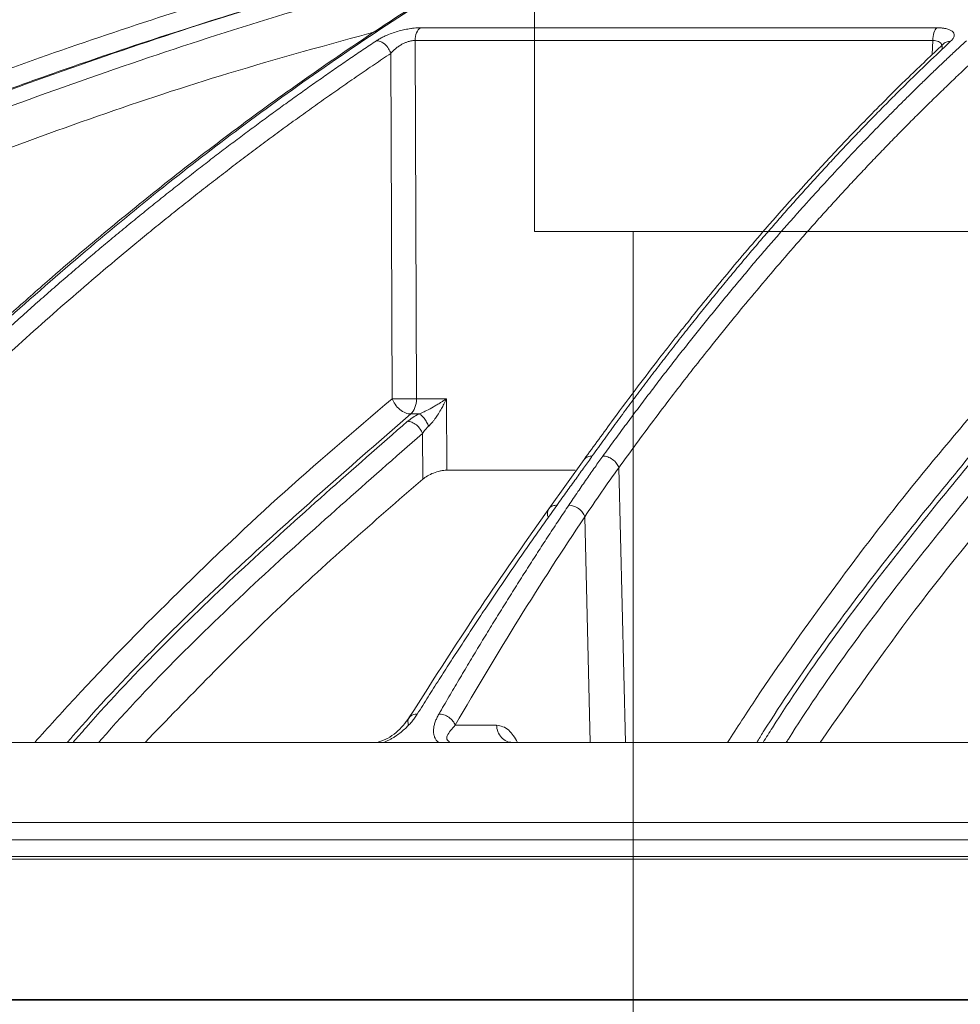
# Model space of a CAD drawing. Units: inches. Extents: x 1932 to 2250, y -778 to -689.
# Drawn here: x 2019 to 2022, y -724 to -722 of the extents above; entities that cross this region are included whole.
import ezdxf

# ---------------------------------------------------------------- set-up
doc = ezdxf.new("R2010")
doc.units = ezdxf.units.IN
doc.header["$MEASUREMENT"] = 0

msp = doc.modelspace()

# ---------------------------------------------------------------- linework, layer by layer
at = {"color": 0, "linetype": 'Continuous', "lineweight": 5}
for p, q in [((2020.7245, -720.6727), (2020.7245, -722.1827)), ((2020.7245, -722.1827), (2023.5645, -722.1827)), ((2020.9836, -722.1827), (2020.9836, -726.9119)), ((2012.4788, -724.2036), (2038.7617, -724.2036)), ((2020.6406, -724.2052), (2020.8049, -724.2052))]:
    msp.add_line(p, q, dxfattribs=at)
at = {"color": 252, "linetype": 'Continuous', "lineweight": 0}
for p, q in [((2021.7825, -721.6467), (2020.4238, -721.6467)), ((2020.4098, -721.6802), (2020.4136, -722.6227)), ((2021.7722, -721.6802), (2020.4098, -721.6802)), ((2021.7709, -721.7173), (2021.7722, -721.6802)), ((2020.3459, -721.7143), (2020.3496, -722.6227)), ((2020.4136, -722.6227), (2020.4925, -722.6227)), ((2020.4925, -722.6227), (2020.4933, -722.8108)), ((2020.42, -722.6629), (2020.3985, -722.6629)), ((2020.4299, -722.8345), (2020.4293, -722.7143)), ((2020.8546, -722.7831), (2020.7621, -722.9122)), ((2020.8313, -722.8108), (2020.4933, -722.8108)), ((2020.946, -722.8042), (2020.9634, -723.527)), ((2020.8566, -722.9333), (2020.8709, -723.527)), ((2020.6244, -723.4815), (2020.5157, -723.4815)), ((2025.3492, -723.783), (2019.0424, -723.783)), ((2025.3484, -723.8343), (2019.0442, -723.8343))]:
    msp.add_line(p, q, dxfattribs=at)
for points, knots in [([(2015.476, -722.7732), (2015.6028, -722.6894), (2015.8495, -722.5263), (2016.2181, -722.3045), (2016.5263, -722.131), (2016.7761, -721.9985), (2016.9698, -721.8999), (2017.1763, -721.7989), (2017.4731, -721.6604), (2017.8574, -721.4948), (2018.1978, -721.3635), (2018.4134, -721.2858), (2018.5102, -721.2518), (2018.6059, -721.2191), (2018.7005, -721.1876), (2018.7939, -721.1572), (2018.8862, -721.128), (2019.0597, -721.0745), (2019.3106, -721.002), (2019.6355, -720.9175), (2019.9463, -720.8452), (2020.2426, -720.7839), (2020.5241, -720.7325), (2020.8096, -720.6867), (2021.1142, -720.6454), (2021.3789, -720.6151), (2021.5409, -720.6021), (2021.5896, -720.5981)], [0, 0, 0, 0, 0.0686857, 0.1336799, 0.1949141, 0.2292153, 0.2621814, 0.2938039, 0.3338959, 0.4114649, 0.4848079, 0.5006868, 0.5163494, 0.5317952, 0.5470239, 0.5620351, 0.5768284, 0.5914035, 0.645285, 0.6966776, 0.7455723, 0.7919642, 0.8358517, 0.8772365, 0.9250912, 0.9774508, 1, 1, 1, 1]), ([(2023.0666, -720.5975), (2023.024, -720.6029), (2022.9218, -720.616), (2022.7569, -720.6437), (2022.5819, -720.6782), (2022.3709, -720.7266), (2022.1195, -720.7944), (2021.8978, -720.8664), (2021.7467, -720.921), (2021.6733, -720.9485), (2021.5987, -720.9775), (2021.5231, -721.008), (2021.4465, -721.0401), (2021.3688, -721.0737), (2021.247, -721.1284), (2021.0788, -721.2087), (2020.8623, -721.3215), (2020.6377, -721.4488), (2020.4058, -721.5916), (2020.1749, -721.7459), (2019.9545, -721.9048), (2019.7452, -722.0662), (2019.5389, -722.2357), (2019.3384, -722.4113), (2019.1443, -722.591), (2019.0224, -722.7121), (2018.9609, -722.7732)], [0, 0, 0, 0, 0.029331, 0.070324, 0.113763, 0.150351, 0.216619, 0.288669, 0.305638, 0.322898, 0.340449, 0.358289, 0.376419, 0.394838, 0.413546, 0.463256, 0.515389, 0.569926, 0.626848, 0.686126, 0.741799, 0.792987, 0.845831, 0.901215, 0.95011, 1, 1, 1, 1]), ([(2015.5075, -722.8039), (2015.5179, -722.7968), (2015.5484, -722.7763), (2015.6086, -722.7361), (2015.698, -722.6773), (2015.8234, -722.5965), (2015.988, -722.4934), (2016.1952, -722.3684), (2016.4418, -722.2262), (2016.7291, -722.0695), (2017.0585, -721.901), (2017.338, -721.7686), (2017.5534, -721.6721), (2017.6913, -721.6122), (2017.834, -721.5522), (2017.9818, -721.4922), (2018.1252, -721.436), (2018.247, -721.39), (2018.3454, -721.3537), (2018.5746, -721.2711), (2018.9668, -721.1407), (2019.5271, -720.9822), (2020.0848, -720.8526), (2020.4745, -720.78), (2020.6922, -720.7447), (2020.76, -720.7341), (2020.8277, -720.7239), (2020.8955, -720.7141), (2020.9568, -720.7055), (2021.023, -720.6966), (2021.1056, -720.6859), (2021.2225, -720.6717), (2021.3735, -720.655), (2021.5098, -720.6418), (2021.6134, -720.6328), (2021.6553, -720.6294), (2021.6729, -720.628)], [0, 0, 0, 0, 0.005641, 0.016463, 0.032459, 0.053618, 0.083431, 0.119692, 0.162398, 0.211557, 0.267205, 0.329399, 0.351367, 0.37405, 0.397447, 0.421556, 0.446375, 0.46729, 0.480652, 0.494013, 0.577946, 0.668486, 0.759136, 0.838996, 0.849444, 0.859889, 0.870331, 0.880769, 0.891203, 0.89858, 0.91132, 0.929271, 0.95243, 0.980798, 0.991901, 1, 1, 1, 1]), ([(2022.3448, -720.7361), (2022.3368, -720.7379), (2022.1595, -720.779), (2021.8162, -720.8897), (2021.3437, -721.0766), (2020.9033, -721.2932), (2020.4943, -721.5286), (2020.1678, -721.7453), (2019.9214, -721.9251), (2019.7565, -722.0521), (2019.6289, -722.1555), (2019.53, -722.2383), (2019.448, -722.3086), (2019.3475, -722.397), (2019.2289, -722.5051), (2019.0924, -722.6337), (2018.9965, -722.7291), (2018.9455, -722.78)], [0, 0, 0, 0, 0.00666, 0.146768, 0.28671, 0.405524, 0.524366, 0.64319, 0.695448, 0.746725, 0.793406, 0.812958, 0.838406, 0.869812, 0.907193, 0.950575, 1, 1, 1, 1]), ([(2015.52, -723.9371), (2015.6759, -723.8123), (2015.99, -723.5608), (2016.4828, -723.2107), (2016.9965, -722.8782), (2017.5309, -722.5674), (2018.0866, -722.2792), (2018.6654, -722.0147), (2019.2678, -721.7749), (2019.8952, -721.564), (2020.4341, -721.4081), (2020.7667, -721.3367), (2020.8801, -721.3124)], [0, 0, 0, 0, 0.098221, 0.197904, 0.298272, 0.401049, 0.504675, 0.609801, 0.718492, 0.828848, 0.941607, 1, 1, 1, 1]), ([(2020.7457, -721.3898), (2020.681, -721.405), (2020.5357, -721.4391), (2020.3082, -721.4997), (2020.0591, -721.5705), (2019.8008, -721.6502), (2019.5548, -721.732), (2019.3635, -721.8), (2019.2291, -721.8497), (2019.1326, -721.8863), (2019.0346, -721.9244), (2018.9351, -721.964), (2018.8343, -722.0052), (2018.7321, -722.048), (2018.5321, -722.1338), (2018.2285, -722.2718), (2017.8179, -722.4761), (2017.3897, -722.7092), (2016.9462, -722.9735), (2016.4905, -723.2714), (2016.0243, -723.6033), (2015.7186, -723.848), (2015.5625, -723.973)], [0, 0, 0, 0, 0.0344924, 0.0774309, 0.1220428, 0.1686754, 0.2173242, 0.2561218, 0.2735749, 0.2913477, 0.3094398, 0.3278507, 0.3465798, 0.3656264, 0.38499, 0.4587097, 0.5372834, 0.6206471, 0.7087175, 0.8013898, 0.8985353, 1, 1, 1, 1]), ([(2020.727, -721.4005), (2020.598, -721.4302), (2020.2235, -721.5164), (2019.6135, -721.7083), (2018.8992, -721.9725), (2018.2, -722.2828), (2017.5181, -722.635), (2016.8567, -723.0297), (2016.2152, -723.4619), (2015.8084, -723.7826), (2015.6051, -723.9429)], [0, 0, 0, 0, 0.069572, 0.201913, 0.334883, 0.467859, 0.600756, 0.733785, 0.866903, 1, 1, 1, 1]), ([(2020.6063, -721.47), (2020.5247, -721.489), (2020.1992, -721.5647), (2019.6376, -721.7436), (2018.9251, -722.0061), (2018.227, -722.3162), (2017.5468, -722.6676), (2016.887, -723.0613), (2016.2473, -723.4922), (2015.8418, -723.8118), (2015.639, -723.9717)], [0, 0, 0, 0, 0.045289, 0.180711, 0.317445, 0.453935, 0.590424, 0.726928, 0.86345, 1, 1, 1, 1]), ([(2020.3127, -721.6551), (2020.1814, -721.691), (2019.8168, -721.7906), (2019.2311, -721.9994), (2018.6076, -722.256), (2018.0469, -722.5234), (2017.5455, -722.7902), (2017.0525, -723.0815), (2016.5693, -723.3976), (2016.0957, -723.7364), (2015.7922, -723.9806), (2015.6404, -724.1027)], [0, 0, 0, 0, 0.077654, 0.215519, 0.353277, 0.460132, 0.567037, 0.673893, 0.782578, 0.891315, 1, 1, 1, 1]), ([(2020.3083, -721.6808), (2020.3096, -721.6799), (2020.3124, -721.6781), (2020.3168, -721.6755), (2020.3215, -721.673), (2020.3263, -721.6705), (2020.3314, -721.6681), (2020.3396, -721.6645), (2020.3517, -721.66), (2020.3675, -721.6552), (2020.3833, -721.6513), (2020.3966, -721.6489), (2020.4075, -721.6475), (2020.4161, -721.6468), (2020.4212, -721.6467), (2020.4238, -721.6467)], [0, 0, 0, 0, 0.051787, 0.102364, 0.151931, 0.200699, 0.248892, 0.296738, 0.425009, 0.552247, 0.669298, 0.78591, 0.859267, 0.930241, 1, 1, 1, 1]), ([(2020.4238, -721.6467), (2020.4198, -721.6494), (2020.4163, -721.6541), (2020.4114, -721.666), (2020.41, -721.6731), (2020.4098, -721.6802)], [0, 0, 0, 0, 0.5, 0.5, 1, 1, 1, 1]), ([(2021.7722, -721.6802), (2021.7723, -721.6731), (2021.7733, -721.666), (2021.7769, -721.6541), (2021.7795, -721.6494), (2021.7825, -721.6467)], [0, 0, 0, 0, 0.5, 0.5, 1, 1, 1, 1]), ([(2021.7825, -721.6467), (2021.7839, -721.6467), (2021.7869, -721.6467), (2021.7911, -721.6469), (2021.7952, -721.6472), (2021.7991, -721.6477), (2021.8029, -721.6483), (2021.809, -721.6495), (2021.8166, -721.6518), (2021.8238, -721.6559), (2021.8281, -721.6611), (2021.8288, -721.6664), (2021.8277, -721.671), (2021.8259, -721.6747), (2021.8231, -721.6785), (2021.8205, -721.681), (2021.8192, -721.6823)], [0, 0, 0, 0, 0.036154, 0.072276, 0.108536, 0.145103, 0.182141, 0.219807, 0.3375, 0.456174, 0.583525, 0.714418, 0.785135, 0.855842, 0.927236, 1, 1, 1, 1]), ([(2018.9853, -722.7735), (2018.9987, -722.7602), (2019.0254, -722.7337), (2019.0655, -722.6943), (2019.1055, -722.6555), (2019.1453, -722.6173), (2019.1851, -722.5796), (2019.2247, -722.5424), (2019.2643, -722.5058), (2019.3037, -722.4697), (2019.3429, -722.4341), (2019.3821, -722.3991), (2019.4211, -722.3646), (2019.46, -722.3306), (2019.4987, -722.2971), (2019.5373, -722.2641), (2019.5757, -722.2316), (2019.614, -722.1996), (2019.6521, -722.1681), (2019.6901, -722.1371), (2019.7279, -722.1066), (2019.7655, -722.0766), (2019.803, -722.047), (2019.8403, -722.0179), (2019.8774, -721.9893), (2019.9144, -721.9612), (2019.9511, -721.9335), (2019.9877, -721.9062), (2020.0241, -721.8795), (2020.0603, -721.8531), (2020.0963, -721.8272), (2020.1321, -721.8017), (2020.1677, -721.7767), (2020.2031, -721.7521), (2020.2384, -721.7279), (2020.2734, -721.7042), (2020.2967, -721.6886), (2020.3083, -721.6808)], [0, 0, 0, 0, 0.031732, 0.063286, 0.09466, 0.125854, 0.156866, 0.187698, 0.218346, 0.248812, 0.279094, 0.309191, 0.339103, 0.368829, 0.398369, 0.427722, 0.456888, 0.485865, 0.514653, 0.543252, 0.571661, 0.59988, 0.627908, 0.655745, 0.683389, 0.710841, 0.738101, 0.765167, 0.79204, 0.818718, 0.845202, 0.871491, 0.897585, 0.923483, 0.949185, 0.974691, 1, 1, 1, 1]), ([(2020.3124, -721.6812), (2020.3145, -721.6815), (2020.3188, -721.6828), (2020.3251, -721.6861), (2020.3309, -721.6904), (2020.3362, -721.6958), (2020.342, -721.7039), (2020.3447, -721.7103), (2020.3459, -721.7143)], [0.0974346, 0.0974346, 0.0974346, 0.0974346, 0.246675, 0.3725612, 0.4984475, 0.6243337, 0.75022, 1.0000013, 1.0000013, 1.0000013, 1.0000013]), ([(2020.4098, -721.6802), (2020.4089, -721.6803), (2020.407, -721.6803), (2020.4039, -721.6805), (2020.4007, -721.681), (2020.3974, -721.6817), (2020.3939, -721.6826), (2020.3903, -721.6837), (2020.3866, -721.6851), (2020.3829, -721.6866), (2020.3791, -721.6883), (2020.3737, -721.6911), (2020.3667, -721.6953), (2020.359, -721.701), (2020.3517, -721.7075), (2020.3479, -721.7119), (2020.3459, -721.7143)], [0, 0, 0, 0, 0.043297, 0.087123, 0.131655, 0.177049, 0.223443, 0.27096, 0.319712, 0.36981, 0.421362, 0.474488, 0.59526, 0.731513, 0.855065, 1, 1, 1, 1]), ([(2021.8192, -721.6823), (2021.8097, -721.6913), (2021.7906, -721.7092), (2021.7619, -721.7366), (2021.733, -721.7645), (2021.7039, -721.7929), (2021.6748, -721.8218), (2021.6455, -721.8512), (2021.616, -721.8812), (2021.5865, -721.9117), (2021.5567, -721.9427), (2021.5269, -721.9743), (2021.497, -722.0065), (2021.4669, -722.0392), (2021.4367, -722.0724), (2021.4063, -722.1063), (2021.3759, -722.1407), (2021.3454, -722.1757), (2021.3147, -722.2112), (2021.284, -722.2474), (2021.2531, -722.2842), (2021.2221, -722.3215), (2021.1911, -722.3595), (2021.16, -722.398), (2021.1287, -722.4372), (2021.0974, -722.477), (2021.066, -722.5174), (2021.0346, -722.5585), (2021.003, -722.6001), (2020.9714, -722.6424), (2020.9398, -722.6854), (2020.908, -722.729), (2020.8869, -722.7584), (2020.8763, -722.7732)], [0, 0, 0, 0, 0.029135, 0.058483, 0.088046, 0.117821, 0.147809, 0.178009, 0.20842, 0.239043, 0.269875, 0.300918, 0.332169, 0.36363, 0.395297, 0.427173, 0.459254, 0.491541, 0.524034, 0.55673, 0.58963, 0.622733, 0.656038, 0.689544, 0.72325, 0.757155, 0.791259, 0.825561, 0.860059, 0.894753, 0.929642, 0.964725, 1, 1, 1, 1]), ([(2020.9042, -722.7735), (2020.9139, -722.7602), (2020.9332, -722.7337), (2020.9622, -722.6943), (2020.9911, -722.6555), (2021.02, -722.6173), (2021.0487, -722.5796), (2021.0774, -722.5424), (2021.106, -722.5058), (2021.1345, -722.4697), (2021.1629, -722.4341), (2021.1912, -722.3991), (2021.2194, -722.3645), (2021.2475, -722.3305), (2021.2755, -722.297), (2021.3034, -722.2641), (2021.3312, -722.2316), (2021.3589, -722.1996), (2021.3865, -722.1681), (2021.4139, -722.1371), (2021.4413, -722.1066), (2021.4685, -722.0765), (2021.4956, -722.047), (2021.5225, -722.0179), (2021.5493, -721.9893), (2021.5761, -721.9611), (2021.6026, -721.9335), (2021.6291, -721.9062), (2021.6554, -721.8794), (2021.6815, -721.8531), (2021.7076, -721.8272), (2021.7334, -721.8017), (2021.7592, -721.7767), (2021.7848, -721.7521), (2021.8102, -721.7279), (2021.8355, -721.7042), (2021.8523, -721.6886), (2021.8607, -721.6808)], [0, 0, 0, 0, 0.031736, 0.063293, 0.09467, 0.125867, 0.156883, 0.187717, 0.218368, 0.248836, 0.279119, 0.309218, 0.339132, 0.36886, 0.398401, 0.427755, 0.456921, 0.485898, 0.514687, 0.543286, 0.571695, 0.599913, 0.62794, 0.655776, 0.68342, 0.710871, 0.738129, 0.765193, 0.792064, 0.81874, 0.845222, 0.871508, 0.897599, 0.923494, 0.949193, 0.974695, 1, 1, 1, 1]), ([(2021.797, -721.7014), (2021.7971, -721.6977), (2021.7971, -721.6921), (2021.7925, -721.6862), (2021.7873, -721.6827), (2021.7806, -721.6805), (2021.775, -721.6803), (2021.7722, -721.6802)], [0, 0, 0, 0, 0.331195, 0.505382, 0.673046, 0.836501, 1, 1, 1, 1]), ([(2021.7991, -721.6907), (2021.8001, -721.6896), (2021.8025, -721.6871), (2021.809, -721.6834), (2021.8152, -721.6828), (2021.8192, -721.6823)], [0, 0, 0, 0, 0.197582, 0.477997, 1, 1, 1, 1]), ([(2021.799, -721.6906), (2021.7689, -721.7189), (2021.7151, -721.7699), (2021.6441, -721.8402), (2021.5891, -721.8961), (2021.5435, -721.9434), (2021.4582, -722.0337), (2021.3513, -722.1522), (2021.2268, -722.2987), (2021.1482, -722.3952), (2021.0908, -722.4675), (2021.0477, -722.5228), (2020.9933, -722.594), (2020.9276, -722.6819), (2020.8804, -722.7473), (2020.8549, -722.7827)], [0, 0, 0, 0, 0.091765, 0.164614, 0.218599, 0.261886, 0.306061, 0.484391, 0.59808, 0.702956, 0.737226, 0.783893, 0.843226, 0.91525, 1, 1, 1, 1]), ([(2020.3459, -721.7143), (2020.3315, -721.7239), (2020.3028, -721.7432), (2020.2599, -721.7725), (2020.2171, -721.8021), (2020.1745, -721.832), (2020.1319, -721.8622), (2020.0895, -721.8928), (2020.0472, -721.9237), (2020.0051, -721.9549), (2019.963, -721.9864), (2019.9211, -722.0183), (2019.8793, -722.0505), (2019.8376, -722.083), (2019.7961, -722.1158), (2019.7546, -722.1489), (2019.7133, -722.1824), (2019.6311, -722.2499), (2019.508, -722.354), (2019.3781, -722.4694), (2019.2812, -722.5584), (2019.2171, -722.6184), (2019.1532, -722.6794), (2019.0895, -722.7413), (2019.0473, -722.7832), (2019.0262, -722.8042)], [0, 0, 0, 0, 0.031393, 0.062762, 0.094109, 0.125435, 0.15674, 0.188025, 0.219291, 0.25054, 0.28177, 0.312984, 0.34418, 0.37536, 0.406526, 0.437682, 0.468828, 0.499963, 0.624193, 0.749745, 0.799664, 0.849649, 0.899699, 0.949816, 1, 1, 1, 1]), ([(2021.9001, -721.7143), (2021.8897, -721.7239), (2021.869, -721.7432), (2021.838, -721.7725), (2021.8071, -721.8021), (2021.7762, -721.832), (2021.7455, -721.8622), (2021.7148, -721.8928), (2021.6842, -721.9237), (2021.6538, -721.9549), (2021.6234, -721.9864), (2021.593, -722.0183), (2021.5628, -722.0505), (2021.5327, -722.083), (2021.5027, -722.1158), (2021.4727, -722.1489), (2021.4428, -722.1824), (2021.3834, -722.2499), (2021.2944, -722.354), (2021.2005, -722.4694), (2021.1304, -722.5584), (2021.084, -722.6184), (2021.0378, -722.6794), (2020.9918, -722.7413), (2020.9612, -722.7832), (2020.946, -722.8042)], [0, 0, 0, 0, 0.031393, 0.062762, 0.094109, 0.125435, 0.15674, 0.188025, 0.219291, 0.25054, 0.28177, 0.312984, 0.34418, 0.37536, 0.406526, 0.437682, 0.468828, 0.499963, 0.624193, 0.749745, 0.799664, 0.849649, 0.899699, 0.949816, 1, 1, 1, 1]), ([(2019.4093, -723.527), (2019.4442, -723.4882), (2019.5621, -723.3568), (2019.7748, -723.1414), (2020.0524, -722.8757), (2020.2487, -722.7086), (2020.3496, -722.6227)], [0, 0, 0, 0, 0.11609, 0.392889, 0.687694, 1, 1, 1, 1]), ([(2020.3985, -722.6629), (2020.3943, -722.6629), (2020.3895, -722.6619), (2020.3796, -722.6579), (2020.3744, -722.6549), (2020.3649, -722.6471), (2020.3607, -722.6424), (2020.3538, -722.6326), (2020.3513, -722.6275), (2020.3496, -722.6227)], [0, 0, 0, 0, 0.25, 0.25, 0.5, 0.5, 0.75, 0.75, 1, 1, 1, 1]), ([(2020.4, -722.623), (2020.3986, -722.623), (2020.396, -722.6231), (2020.3919, -722.6231), (2020.3877, -722.6231), (2020.3835, -722.6232), (2020.3792, -722.6232), (2020.3751, -722.6232), (2020.3709, -722.6231), (2020.3669, -722.6231), (2020.363, -722.623), (2020.3593, -722.623), (2020.3558, -722.6229), (2020.3525, -722.6228), (2020.3506, -722.6227), (2020.3496, -722.6227)], [0, 0, 0, 0, 0.0745081, 0.1494134, 0.2247173, 0.3004211, 0.3765265, 0.453035, 0.529948, 0.6072669, 0.6849934, 0.7631287, 0.8416741, 0.9206309, 1, 1, 1, 1]), ([(2020.3985, -722.6629), (2020.4029, -722.6591), (2020.4067, -722.6533), (2020.412, -722.6392), (2020.4135, -722.631), (2020.4136, -722.6227)], [0, 0, 0, 0, 0.5, 0.5, 1, 1, 1, 1]), ([(2020.42, -722.6629), (2020.4213, -722.6624), (2020.4239, -722.6614), (2020.4285, -722.6595), (2020.4339, -722.6571), (2020.4444, -722.652), (2020.4558, -722.6458), (2020.468, -722.6386), (2020.4762, -722.6335), (2020.4846, -722.6281), (2020.4896, -722.6247), (2020.4925, -722.6227)], [0, 0, 0, 0, 0.048017, 0.096179, 0.170224, 0.250259, 0.49972, 0.621414, 0.761357, 0.86075, 1, 1, 1, 1]), ([(2020.4925, -722.6227), (2020.4914, -722.6252), (2020.4893, -722.6299), (2020.4859, -722.6367), (2020.4827, -722.643), (2020.4779, -722.6517), (2020.4717, -722.6621), (2020.4647, -722.6726), (2020.4589, -722.6803), (2020.4544, -722.6858), (2020.4501, -722.6907), (2020.4472, -722.6935), (2020.4459, -722.6948)], [0, 0, 0, 0, 0.095246, 0.183861, 0.265849, 0.341214, 0.525656, 0.683742, 0.773532, 0.856013, 0.931406, 1, 1, 1, 1]), ([(2021.2322, -723.527), (2021.2573, -723.4882), (2021.3424, -723.3568), (2021.4958, -723.1414), (2021.6961, -722.8757), (2021.8377, -722.7086), (2021.9105, -722.6227)], [0, 0, 0, 0, 0.116091, 0.392889, 0.687694, 1, 1, 1, 1]), ([(2020.3985, -722.6629), (2020.2485, -722.7937), (2019.9487, -723.0549), (2019.6489, -723.3493), (2019.5027, -723.5178), (2019.4947, -723.527)], [0, 0, 0, 0, 0.4866111, 0.971871, 1, 1, 1, 1]), ([(2020.4459, -722.6948), (2020.4443, -722.6914), (2020.4425, -722.6877), (2020.4383, -722.6807), (2020.436, -722.6773), (2020.4312, -722.6714), (2020.4287, -722.6688), (2020.4241, -722.665), (2020.4219, -722.6637), (2020.42, -722.6629)], [0, 0, 0, 0, 0.25, 0.25, 0.5, 0.5, 0.75, 0.75, 1, 1, 1, 1]), ([(2021.961, -722.6629), (2021.8527, -722.7937), (2021.6365, -723.0549), (2021.4202, -723.3493), (2021.3147, -723.5178), (2021.3089, -723.527)], [0, 0, 0, 0, 0.486611, 0.971871, 1, 1, 1, 1]), ([(2020.3902, -722.6822), (2020.246, -722.8084), (2019.9579, -723.0607), (2019.6658, -723.3481), (2019.5211, -723.5141), (2019.5098, -723.527)], [0, 0, 0, 0, 0.479837, 0.959418, 1, 1, 1, 1]), ([(2020.3902, -722.6822), (2020.3935, -722.6823), (2020.3974, -722.683), (2020.4053, -722.6862), (2020.4095, -722.6886), (2020.417, -722.6949), (2020.4205, -722.6986), (2020.4259, -722.7064), (2020.428, -722.7105), (2020.4293, -722.7143)], [0, 0, 0, 0, 0.25, 0.25, 0.5, 0.5, 0.75, 0.75, 1, 1, 1, 1]), ([(2020.4459, -722.6948), (2020.4448, -722.6958), (2020.4427, -722.6978), (2020.4397, -722.701), (2020.4365, -722.7047), (2020.4329, -722.7091), (2020.4306, -722.7125), (2020.4293, -722.7143)], [0, 0, 0, 0, 0.154923, 0.320243, 0.496012, 0.724937, 1, 1, 1, 1]), ([(2021.9611, -722.6822), (2021.8571, -722.8084), (2021.6492, -723.0607), (2021.4384, -723.3481), (2021.334, -723.5141), (2021.3259, -723.527)], [0, 0, 0, 0, 0.479837, 0.959418, 1, 1, 1, 1]), ([(2020.4293, -722.7143), (2020.2856, -722.8403), (2019.9982, -723.092), (2019.7156, -723.3689), (2019.5799, -723.5241), (2019.5774, -723.527)], [0, 0, 0, 0, 0.495387, 0.99051, 1, 1, 1, 1]), ([(2022.0015, -722.7143), (2021.8978, -722.8403), (2021.6904, -723.092), (2021.4865, -723.3689), (2021.3886, -723.5241), (2021.3868, -723.527)], [0, 0, 0, 0, 0.495387, 0.99051, 1, 1, 1, 1]), ([(2020.8763, -722.7732), (2020.8695, -722.7828), (2020.8553, -722.8027), (2020.8329, -722.8338), (2020.8088, -722.8674), (2020.7921, -722.8906), (2020.7835, -722.9026)], [0, 0, 0, 0, 0.224727, 0.466318, 0.724752, 1, 1, 1, 1]), ([(2020.8143, -722.903), (2020.8223, -722.8911), (2020.8379, -722.8679), (2020.861, -722.8344), (2020.8829, -722.8032), (2020.8973, -722.7832), (2020.9042, -722.7735)], [0, 0, 0, 0, 0.273637, 0.5315319, 0.77366, 1, 1, 1, 1]), ([(2020.8763, -722.7732), (2020.8723, -722.7736), (2020.8661, -722.7742), (2020.8595, -722.778), (2020.8562, -722.7808), (2020.855, -722.7828), (2020.8547, -722.7832)], [0, 0, 0, 0, 0.451093, 0.693366, 0.940608, 1, 1, 1, 1]), ([(2020.9042, -722.7735), (2020.9081, -722.7736), (2020.9124, -722.7743), (2020.9212, -722.7773), (2020.9257, -722.7796), (2020.9338, -722.7856), (2020.9374, -722.7892), (2020.9428, -722.7967), (2020.9448, -722.8006), (2020.946, -722.8042)], [0, 0, 0, 0, 0.25, 0.25, 0.5, 0.5, 0.75, 0.75, 1, 1, 1, 1]), ([(2020.4933, -722.8108), (2020.4908, -722.8108), (2020.4881, -722.811), (2020.4824, -722.8117), (2020.4794, -722.8122), (2020.4705, -722.8141), (2020.4643, -722.816), (2020.4528, -722.8204), (2020.4473, -722.823), (2020.4376, -722.8286), (2020.4334, -722.8315), (2020.4299, -722.8345)], [0, 0, 0, 0, 0.125, 0.125, 0.25, 0.25, 0.5, 0.5, 0.75, 0.75, 1, 1, 1, 1]), ([(2020.4299, -722.8345), (2020.3006, -722.9468), (2020.0517, -723.1633), (2019.8138, -723.4089), (2019.6993, -723.527)], [0, 0, 0, 0, 0.5191, 1, 1, 1, 1]), ([(2022.0028, -722.8345), (2021.9096, -722.9468), (2021.7301, -723.1633), (2021.5584, -723.4089), (2021.4759, -723.527)], [0, 0, 0, 0, 0.5191, 1, 1, 1, 1]), ([(2020.7835, -722.9026), (2020.7742, -722.9156), (2020.7556, -722.9417), (2020.7276, -722.9814), (2020.6996, -723.0215), (2020.6715, -723.0622), (2020.6433, -723.1034), (2020.6151, -723.1451), (2020.5868, -723.1874), (2020.5584, -723.2302), (2020.53, -723.2736), (2020.5015, -723.3175), (2020.4729, -723.362), (2020.4443, -723.407), (2020.4253, -723.4374), (2020.4157, -723.4526)], [0, 0, 0, 0, 0.074345, 0.149128, 0.224345, 0.299995, 0.376076, 0.452587, 0.529524, 0.606887, 0.684672, 0.762878, 0.841503, 0.920544, 1, 1, 1, 1]), ([(2020.7835, -722.9026), (2020.7795, -722.903), (2020.7733, -722.9035), (2020.7668, -722.9073), (2020.7635, -722.9099), (2020.7624, -722.9119), (2020.7622, -722.9122)], [0, 0, 0, 0, 0.4555683, 0.7004943, 0.9505202, 1, 1, 1, 1]), ([(2020.7621, -722.9122), (2020.7057, -722.9922), (2020.581, -723.169), (2020.4601, -723.3588), (2020.3939, -723.4627)], [0, 0, 0, 0, 0.452501, 1, 1, 1, 1]), ([(2020.4725, -723.4526), (2020.4813, -723.4375), (2020.4988, -723.4073), (2020.5251, -723.3626), (2020.5514, -723.3183), (2020.5778, -723.2746), (2020.6041, -723.2313), (2020.6304, -723.1886), (2020.6567, -723.1463), (2020.683, -723.1046), (2020.7093, -723.0633), (2020.7355, -723.0225), (2020.7618, -722.9822), (2020.788, -722.9424), (2020.8055, -722.9161), (2020.8143, -722.903)], [0, 0, 0, 0, 0.078935, 0.157541, 0.235817, 0.313761, 0.391371, 0.468645, 0.545581, 0.622177, 0.698432, 0.774343, 0.84991, 0.925129, 1, 1, 1, 1]), ([(2020.7622, -722.9123), (2020.7614, -722.9135), (2020.7595, -722.9163), (2020.7577, -722.9231), (2020.7586, -722.9291), (2020.7592, -722.933)], [0, 0, 0, 0, 0.221278, 0.493556, 1, 1, 1, 1]), ([(2020.8143, -722.903), (2020.8182, -722.903), (2020.8226, -722.9037), (2020.8315, -722.9066), (2020.8361, -722.9089), (2020.8443, -722.9148), (2020.8479, -722.9184), (2020.8535, -722.9258), (2020.8554, -722.9297), (2020.8566, -722.9333)], [0, 0, 0, 0, 0.25, 0.25, 0.5, 0.5, 0.75, 0.75, 1, 1, 1, 1]), ([(2020.3945, -723.4618), (2020.3843, -723.4756), (2020.3692, -723.496), (2020.3422, -723.5142), (2020.3259, -723.522), (2020.3174, -723.5244), (2020.3134, -723.5256)], [0, 0, 0, 0, 0.535644, 0.785454, 0.8988, 1, 1, 1, 1]), ([(2020.4157, -723.4526), (2020.4146, -723.4544), (2020.4123, -723.4579), (2020.4087, -723.463), (2020.4049, -723.468), (2020.3996, -723.4746), (2020.3921, -723.4828), (2020.3817, -723.4928), (2020.3703, -723.5023), (2020.3594, -723.5102), (2020.3501, -723.516), (2020.3425, -723.5203), (2020.335, -723.524), (2020.3299, -723.526), (2020.3274, -723.527)], [0, 0, 0, 0, 0.0645527, 0.1270972, 0.1877039, 0.2464506, 0.3700394, 0.4913997, 0.6235632, 0.7437427, 0.8139643, 0.8797149, 0.9415175, 1, 1, 1, 1]), ([(2020.3941, -723.4628), (2020.3935, -723.4636), (2020.392, -723.466), (2020.3905, -723.4721), (2020.3916, -723.4778), (2020.3924, -723.4815)], [0, 0, 0, 0, 0.170023, 0.460232, 1, 1, 1, 1]), ([(2020.4157, -723.4526), (2020.4117, -723.4529), (2020.4055, -723.4534), (2020.3992, -723.457), (2020.3958, -723.4597), (2020.3947, -723.4618), (2020.3944, -723.4623)], [0, 0, 0, 0, 0.440521, 0.677486, 0.919088, 1, 1, 1, 1]), ([(2020.4722, -723.527), (2020.4715, -723.5265), (2020.47, -723.5255), (2020.4681, -723.5237), (2020.4663, -723.5218), (2020.4643, -723.5192), (2020.4623, -723.5157), (2020.46, -723.51), (2020.4584, -723.5022), (2020.4584, -723.4926), (2020.4599, -723.4827), (2020.4628, -723.4729), (2020.467, -723.4628), (2020.4706, -723.4561), (2020.4725, -723.4526)], [0, 0, 0, 0, 0.031322, 0.063286, 0.096013, 0.129617, 0.190429, 0.256734, 0.376818, 0.509078, 0.63009, 0.753654, 0.872707, 1, 1, 1, 1]), ([(2020.4725, -723.4526), (2020.4764, -723.4526), (2020.4808, -723.4532), (2020.4899, -723.456), (2020.4945, -723.4582), (2020.5029, -723.4638), (2020.5066, -723.4672), (2020.5124, -723.4743), (2020.5144, -723.478), (2020.5157, -723.4815)], [0, 0, 0, 0, 0.25, 0.25, 0.5, 0.5, 0.75, 0.75, 1, 1, 1, 1]), ([(2020.5004, -723.5256), (2020.4984, -723.5243), (2020.4918, -723.52), (2020.4948, -723.5045), (2020.5072, -723.4909), (2020.5157, -723.4815)], [0, 0, 0, 0, 0.119844, 0.394197, 1, 1, 1, 1]), ([(2020.6661, -723.527), (2020.6607, -723.527), (2020.6554, -723.5259), (2020.6454, -723.5213), (2020.6409, -723.518), (2020.6332, -723.5096), (2020.6301, -723.5045), (2020.6258, -723.4935), (2020.6246, -723.4875), (2020.6244, -723.4815)], [0, 0, 0, 0, 0.25, 0.25, 0.5, 0.5, 0.75, 0.75, 1, 1, 1, 1]), ([(2020.6244, -723.4815), (2020.6355, -723.4837), (2020.6557, -723.4877), (2020.6722, -723.5148), (2020.6796, -723.527)], [0, 0, 0, 0, 0.549554, 1, 1, 1, 1]), ([(2018.6583, -723.527), (2018.6761, -723.527), (2018.7117, -723.527), (2018.7653, -723.527), (2018.8191, -723.527), (2018.8731, -723.527), (2018.9273, -723.527), (2018.9817, -723.527), (2019.0363, -723.527), (2019.0911, -723.527), (2019.1461, -723.527), (2019.2013, -723.527), (2019.2567, -723.527), (2019.3122, -723.527), (2019.368, -723.527), (2019.5363, -723.527), (2019.8205, -723.527), (2020.2271, -723.527), (2020.6415, -723.527), (2020.9628, -723.527), (2021.1858, -723.527), (2021.3077, -723.527), (2021.4301, -723.527), (2021.5531, -723.527), (2021.6765, -723.527), (2021.8004, -723.527), (2021.8833, -723.527), (2021.9248, -723.527)], [0, 0, 0, 0, 0.0178381, 0.035673, 0.0535053, 0.0713355, 0.0891642, 0.1069919, 0.1248192, 0.1426464, 0.1604743, 0.1783033, 0.1961339, 0.2139667, 0.2318023, 0.2496411, 0.374818, 0.5000005, 0.6251774, 0.7503599, 0.7860327, 0.8216951, 0.8573514, 0.8930058, 0.9286625, 0.9643258, 1, 1, 1, 1]), ([(2021.9231, -723.7375), (2021.9023, -723.7375), (2021.8607, -723.7375), (2021.7985, -723.7375), (2021.7363, -723.7375), (2021.6743, -723.7375), (2021.6125, -723.7375), (2021.5507, -723.7375), (2021.4891, -723.7375), (2021.4276, -723.7375), (2021.3662, -723.7375), (2021.3049, -723.7375), (2021.2438, -723.7375), (2021.1827, -723.7375), (2021.1218, -723.7375), (2020.9392, -723.7375), (2020.6374, -723.7375), (2020.2221, -723.7375), (2019.8148, -723.7375), (2019.5111, -723.7375), (2019.3056, -723.7375), (2019.1944, -723.7375), (2019.0841, -723.7375), (2018.9745, -723.7375), (2018.8657, -723.7375), (2018.7576, -723.7375), (2018.6863, -723.7375), (2018.6506, -723.7375)], [0, 0, 0, 0, 0.017838, 0.035673, 0.053505, 0.071335, 0.089164, 0.106991, 0.124819, 0.142646, 0.160474, 0.178302, 0.196133, 0.213966, 0.231801, 0.24964, 0.374817, 0.5, 0.625178, 0.750361, 0.786034, 0.821696, 0.857352, 0.893006, 0.928663, 0.964326, 1, 1, 1, 1]), ([(2022.0467, -723.8274), (2021.7784, -723.8274), (2021.5133, -723.8274), (2020.9915, -723.8274), (2020.7348, -723.8274), (2020.2319, -723.8274), (2019.9856, -723.8274), (2019.5052, -723.8274), (2019.271, -723.8274), (2019.0436, -723.8274)], [0, 0, 0, 0, 0.25, 0.25, 0.5, 0.5, 0.75, 0.75, 1, 1, 1, 1])]:
    msp.add_open_spline(points, degree=3, knots=knots, dxfattribs=at)
for points in [[(2020.3083, -721.6808), (2020.3096, -721.6808), (2020.3109, -721.6809), (2020.3124, -721.6812)], [(2020.4031, -722.623), (2020.4021, -722.623), (2020.401, -722.623), (2020.4, -722.623)], [(2020.4136, -722.6227), (2020.4104, -722.6228), (2020.4068, -722.6229), (2020.4031, -722.623)], [(2020.42, -722.6629), (2020.4081, -722.669), (2020.3982, -722.6755), (2020.3902, -722.6822)], [(2020.8566, -722.9333), (2020.8857, -722.8897), (2020.9154, -722.8467), (2020.946, -722.8042)], [(2020.5157, -723.4815), (2020.6263, -723.2901), (2020.74, -723.1074), (2020.8566, -722.9333)]]:
    msp.add_open_spline(points, degree=3, dxfattribs=at)
at = {"color": 0, "linetype": 'Continuous', "lineweight": 5}
for points, knots in [([(2022.0671, -724.2052), (2022.0465, -724.2052), (2022.0054, -724.2052), (2021.9438, -724.2052), (2021.8824, -724.2052), (2021.821, -724.2052), (2021.7599, -724.2052), (2021.6988, -724.2052), (2021.6378, -724.2052), (2021.577, -724.2052), (2021.5163, -724.2052), (2021.4557, -724.2052), (2021.3953, -724.2052), (2021.335, -724.2052), (2021.1641, -724.2052), (2020.8851, -724.2052), (2020.5027, -724.2052), (2020.1271, -724.2052), (2019.8468, -724.2052), (2019.6568, -724.2052), (2019.554, -724.2052), (2019.4519, -724.2052), (2019.3504, -724.2052), (2019.2497, -724.2052), (2019.1496, -724.2052), (2019.0834, -724.2052), (2019.0503, -724.2052)], [0, 0, 0, 0, 0.019212, 0.03842, 0.057626, 0.07683, 0.096032, 0.115234, 0.134435, 0.153636, 0.172839, 0.192043, 0.21125, 0.230459, 0.249671, 0.374833, 0.5, 0.625162, 0.750329, 0.786006, 0.821672, 0.857334, 0.892993, 0.928655, 0.964322, 1, 1, 1, 1]), ([(2020.4229, -724.2052), (2020.403, -724.2052), (2020.3634, -724.2052), (2020.3043, -724.2052), (2020.2453, -724.2052), (2020.1865, -724.2052), (2020.1279, -724.2052), (2020.0695, -724.2052), (2020.0114, -724.2052), (2019.9534, -724.2052), (2019.8956, -724.2052), (2019.838, -724.2052), (2019.7806, -724.2052), (2019.7235, -724.2052), (2019.6665, -724.2052), (2019.6097, -724.2052), (2019.5531, -724.2052), (2019.4968, -724.2052), (2019.4406, -724.2052), (2019.3846, -724.2052), (2019.3289, -724.2052), (2019.2733, -724.2052), (2019.2364, -724.2052), (2019.218, -724.2052)], [0, 0, 0, 0, 0.047671, 0.095327, 0.142968, 0.190597, 0.238216, 0.285825, 0.333427, 0.381024, 0.428616, 0.476206, 0.523794, 0.571384, 0.618976, 0.666573, 0.714175, 0.761784, 0.809403, 0.857032, 0.904673, 0.952329, 1, 1, 1, 1]), ([(2020.4859, -724.2052), (2020.4853, -724.2052), (2020.4842, -724.2052), (2020.4821, -724.2052), (2020.4798, -724.2052), (2020.4773, -724.2052), (2020.4733, -724.2052), (2020.4672, -724.2052), (2020.4587, -724.2052), (2020.4497, -724.2052), (2020.4414, -724.2052), (2020.4344, -724.2052), (2020.4284, -724.2052), (2020.4247, -724.2052), (2020.4229, -724.2052)], [0, 0, 0, 0, 0.050312, 0.100191, 0.14995, 0.199904, 0.250365, 0.37502, 0.500056, 0.624816, 0.749747, 0.833387, 0.916318, 1, 1, 1, 1]), ([(2022.1148, -724.2052), (2021.8992, -724.2052), (2021.5179, -724.2052), (2021.1498, -724.2052), (2020.9898, -724.2052)], [0, 0, 0, 0, 0.565294, 1, 1, 1, 1])]:
    msp.add_open_spline(points, degree=3, knots=knots, dxfattribs=at)

doc.saveas('drawing.dxf')
